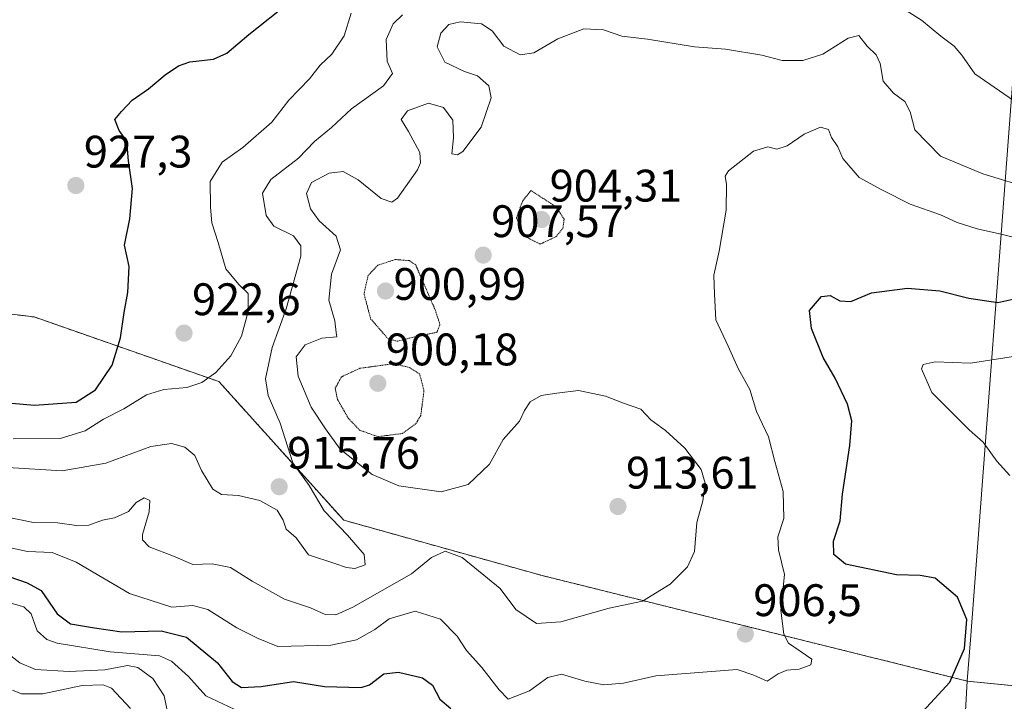
# Model space of a CAD drawing. Units: metres. Extents: x 579848 to 583290, y 4754344 to 4756698.
# Drawn here: x 580092 to 580309, y 4755191 to 4755341 of the extents above; entities that cross this region are included whole.
import ezdxf
from ezdxf.enums import TextEntityAlignment as Align

# ---------------------------------------------------------------- set-up
doc = ezdxf.new("R2010")
doc.units = ezdxf.units.M
doc.header["$MEASUREMENT"] = 0
doc.linetypes.add('TRAZOS', pattern=[0.75, 0.5, -0.25])
doc.linetypes.add('TRAZOS2', pattern=[0.375, 0.25, -0.125])
for name, color, linetype, lineweight in [('Arbolado forestal', 92, 'TRAZOS', 0), ('Arbolado forestal CxS', 92, 'Continuous', 0), ('Carátula', 7, 'Continuous', 5), ('Curva de nivel maestra', 36, 'Continuous', 30), ('Curva de nivel normal', 36, 'Continuous', 0), ('Curva de nivel normal depresión', 36, 'TRAZOS2', 0), ('Municipio', 9, 'Continuous', 13), ('Municipio CxS', 142, 'Continuous', 0), ('Punto de cota en terreno', 7, 'Continuous', 0), ('Rótulo de punto de cota en terreno', 19, 'Continuous', 0)]:
    doc.layers.add(name, color=color, linetype=linetype, lineweight=lineweight)
doc.styles.add('Arial', font='txt', dxfattribs={"height": 0.2})

# ---------------------------------------------------------------- blocks, each defined once
blk = doc.blocks.new('*U218')
at = {"layer": 'Curva de nivel normal', "color": 36, "linetype": 'Continuous', "lineweight": 0}
blk.add_polyline3d([(580090.7, 4755193.6, 885), (580092.7, 4755192.79, 885), (580097.35, 4755192.8, 885), (580106.05, 4755194.61, 885), (580110.61, 4755194.72, 885), (580112.47, 4755194.02, 885), (580116.67, 4755189.54, 885)], dxfattribs=at)
blk = doc.blocks.new('5PATER')
at = {"layer": 'Carátula', "linetype": 'Continuous', "lineweight": 5}
h = blk.add_hatch(color=250, dxfattribs=at)
edge = h.paths.add_edge_path()
edge.add_ellipse((0, 0.01), major_axis=(-1.33, -1.34), ratio=0.999422, start_angle=0, end_angle=360)

msp = doc.modelspace()

# ---------------------------------------------------------------- linework, layer by layer
at = {"layer": 'Arbolado forestal', "color": 92, "linetype": 'TRAZOS', "lineweight": 0}
msp.add_polyline3d([(580314.75, 4755099.99, 843.28), (580321.5, 4755116.84, 855.4), (580345.79, 4755126.84, 863.05), (580390.08, 4755132.55, 865.39), (580390.88, 4755143.75, 870.95), (580385.04, 4755157.04, 878.67), (580362.64, 4755175.27, 885.78), (580328.81, 4755192.76, 894.01), (580300.54, 4755195.58, 899.4), (580207.15, 4755218.75, 911.81), (580163.5, 4755230.93, 914.39), (580136.09, 4755261.38, 919.6), (580095.48, 4755275.59, 929.22), (579970.44, 4755290.63, 931.73), (579942.2, 4755322.29, 939.63), (579899.24, 4755338.26, 943.36), (579883.87, 4755338.46, 943.06), (579878.83, 4755338.52, 942.37)], dxfattribs=at)
at = {"layer": 'Arbolado forestal CxS', "color": 92, "linetype": 'Continuous', "lineweight": 0}
for points in [[(580328.81, 4755192.76, 894.01), (580300.54, 4755195.58, 899.4), (580207.15, 4755218.75, 911.81), (580163.5, 4755230.93, 914.39), (580136.09, 4755261.38, 919.6), (580095.48, 4755275.59, 929.22), (579970.44, 4755290.63, 931.73), (579942.2, 4755322.29, 939.63), (579899.24, 4755338.26, 943.36), (579883.87, 4755338.46, 943.06), (579878.83, 4755338.52, 942.37), (579878.02, 4755407.93, 944.84), (579920.73, 4755401.25, 936.26), (579952.58, 4755402.77, 939.35), (579976.85, 4755446.75, 946.94), (579966.24, 4755486.19, 955.82), (579993.54, 4755498.32, 958.91), (580045.11, 4755492.25, 962.52), (580113.36, 4755481.63, 965.36), (580177.06, 4755481.63, 980.99), (580230.15, 4755466.46, 978.83), (580283.23, 4755449.78, 953.29), (580306.45, 4755432.73, 944.12), (580336.99, 4755424.18, 936.83)], [(579970.44, 4755290.63, 931.73), (580095.48, 4755275.59, 929.22), (580136.09, 4755261.38, 919.6), (580163.5, 4755230.93, 914.39), (580207.15, 4755218.75, 911.81), (580300.54, 4755195.58, 899.4), (580328.81, 4755192.76, 894.01)]]:
    msp.add_polyline3d(points, dxfattribs=at)
at = {"layer": 'Curva de nivel maestra', "color": 36, "linetype": 'Continuous', "lineweight": 30}
for points in [[(580090.6, 4755256.62, 925), (580095.55, 4755256.2, 925), (580104.72, 4755256.9, 925), (580108.93, 4755259.58, 925), (580112.58, 4755265.02, 925), (580114.48, 4755271.02, 925), (580115.22, 4755276.59, 925), (580116.05, 4755280.99, 925), (580116.34, 4755286.7, 925), (580115.32, 4755291.38, 925), (580116.47, 4755297.16, 925), (580117.11, 4755303.79, 925), (580116.24, 4755309.92, 925), (580115.85, 4755314.2, 925), (580114.15, 4755316.54, 925), (580113.22, 4755318.97, 925), (580114.67, 4755320.7, 925), (580117, 4755323.2, 925), (580120.62, 4755325.72, 925), (580124.27, 4755328.77, 925), (580127.17, 4755330.79, 925), (580129.67, 4755331.62, 925), (580134.9, 4755332.22, 925), (580137.84, 4755333.54, 925), (580142.64, 4755337.69, 925), (580151.5, 4755344.69, 925)], [(580290.78, 4755188.91, 900), (580296.75, 4755195.35, 900), (580299.97, 4755202.74, 900), (580300.49, 4755209.13, 900), (580298.37, 4755213.98, 900), (580293.51, 4755218.17, 900), (580290.22, 4755218.75, 900), (580285, 4755218.93, 900), (580273.77, 4755221.27, 900), (580271.25, 4755223.4, 900), (580271.13, 4755226.3, 900), (580272.61, 4755230.82, 900), (580273.12, 4755236.65, 900), (580274.77, 4755247.34, 900), (580275.19, 4755252.79, 900), (580274.2, 4755256.45, 900), (580271.5, 4755262.13, 900), (580268.9, 4755266.69, 900), (580266.34, 4755273.08, 900), (580265.9, 4755277.02, 900), (580268.48, 4755280.1, 900), (580270.39, 4755280.31, 900), (580272.55, 4755279.14, 900), (580274.99, 4755278.99, 900), (580279.52, 4755280.92, 900), (580287.41, 4755281.88, 900), (580294.52, 4755281.31, 900), (580300.91, 4755279.7, 900), (580307.3, 4755278.8, 900), (580310.58, 4755279.53, 900)], [(580087.72, 4755219.31, 900), (580093.9, 4755217.2, 900), (580097.02, 4755215.51, 900), (580100.52, 4755210.34, 900), (580103.44, 4755208.16, 900), (580108.72, 4755207.24, 900), (580114.75, 4755206.4, 900), (580123.41, 4755206.62, 900), (580128.95, 4755205.24, 900), (580135.75, 4755199.58, 900), (580138.96, 4755195.5, 900), (580141.07, 4755194.13, 900), (580145.34, 4755194.41, 900), (580152.49, 4755195.49, 900), (580159.28, 4755194.4, 900), (580167.35, 4755194.14, 900), (580169.17, 4755194.77, 900), (580172.34, 4755197.14, 900), (580175.52, 4755197.56, 900), (580180.79, 4755196.29, 900), (580183.02, 4755194.7, 900), (580184.6, 4755191.62, 900), (580187.08, 4755189.58, 900)]]:
    msp.add_polyline3d(points, dxfattribs=at)
at = {"layer": 'Curva de nivel normal', "color": 36, "linetype": 'Continuous', "lineweight": 0}
for points in [[(580282.18, 4755346.1, 915), (580290.46, 4755340.81, 915), (580294.77, 4755337.32, 915), (580297.66, 4755335.09, 915), (580299.35, 4755333.13, 915), (580302.22, 4755329.02, 915), (580314.01, 4755320.86, 915)], [(580090.88, 4755248.84, 920), (580101.22, 4755248.86, 920), (580106.67, 4755250.54, 920), (580110.72, 4755253.16, 920), (580115.21, 4755255.41, 920), (580120.18, 4755258.44, 920), (580123.98, 4755259.65, 920), (580129, 4755260.07, 920), (580132.35, 4755261.17, 920), (580135.38, 4755263.35, 920), (580138.72, 4755267.02, 920), (580141.03, 4755271.37, 920), (580142.51, 4755276.79, 920), (580142.52, 4755280.76, 920), (580140.48, 4755282.72, 920), (580137.62, 4755286.19, 920), (580135.93, 4755291.95, 920), (580134.53, 4755296.25, 920), (580134.24, 4755299.73, 920), (580134.15, 4755305.36, 920), (580136.8, 4755309.59, 920), (580141.34, 4755312.81, 920), (580147.7, 4755318.39, 920), (580151.45, 4755323.21, 920), (580155.95, 4755327.91, 920), (580158.35, 4755330.91, 920), (580160.88, 4755333.35, 920), (580163.62, 4755337.35, 920), (580165.17, 4755342.35, 920)], [(580088.49, 4755231.78, 910), (580095.29, 4755230.4, 910), (580100.58, 4755230.32, 910), (580104.78, 4755229.73, 910), (580107.48, 4755229.87, 910), (580110.46, 4755230.97, 910), (580113.11, 4755231.44, 910), (580116.21, 4755232.81, 910), (580117.91, 4755234.82, 910), (580119.66, 4755235.84, 910), (580120.87, 4755235.22, 910), (580120.78, 4755232.8, 910), (580119.29, 4755227.78, 910), (580119.28, 4755226.58, 910), (580120.78, 4755225.04, 910), (580126.13, 4755223.01, 910), (580130.38, 4755221.19, 910), (580134.59, 4755221.37, 910), (580138.64, 4755220.55, 910), (580143.37, 4755217.51, 910), (580150.5, 4755213.6, 910), (580156.19, 4755211.66, 910), (580159.41, 4755210.21, 910), (580161.78, 4755210.16, 910), (580165.49, 4755211.81, 910), (580178.39, 4755219.11, 910), (580182.77, 4755222.75, 910), (580185.8, 4755224.15, 910), (580189.54, 4755222.74, 910), (580197.9, 4755215.9, 910), (580201.31, 4755211.32, 910), (580205.89, 4755208.24, 910), (580211.22, 4755208.63, 910), (580221.84, 4755211.58, 910), (580229.2, 4755213.16, 910), (580235.27, 4755216.89, 910), (580239.08, 4755220.69, 910), (580240.58, 4755224.04, 910), (580241.09, 4755230.44, 910), (580242.43, 4755235.18, 910), (580242.98, 4755239.09, 910), (580242.07, 4755242.07, 910), (580238.5, 4755246.76, 910), (580234.21, 4755250.64, 910), (580231.01, 4755252.96, 910), (580228.8, 4755255.35, 910), (580224.97, 4755256.63, 910), (580221.07, 4755258.16, 910), (580215.12, 4755259.43, 910), (580210.38, 4755258.82, 910), (580206.87, 4755258.32, 910), (580204.47, 4755256.95, 910), (580203.24, 4755255.02, 910), (580202.16, 4755252.69, 910), (580198.58, 4755248.69, 910), (580195.56, 4755243.23, 910), (580190.83, 4755238.77, 910), (580184.92, 4755237.15, 910), (580175.65, 4755238.51, 910), (580169.74, 4755241, 910), (580162.72, 4755246.53, 910), (580159.49, 4755251.02, 910), (580156.37, 4755255.74, 910), (580153.48, 4755262.55, 910), (580153.02, 4755266.83, 910), (580155, 4755269.43, 910), (580158.7, 4755270.93, 910), (580161.96, 4755271.21, 910), (580161.88, 4755272.2, 910), (580161.57, 4755274.75, 910), (580160.2, 4755279.25, 910), (580160.8, 4755285.02, 910), (580162.79, 4755290.35, 910), (580161.83, 4755293.35, 910), (580158.14, 4755296.69, 910), (580156.18, 4755299.35, 910), (580155.3, 4755302.69, 910), (580156.43, 4755305.12, 910), (580160.31, 4755307.22, 910), (580163.41, 4755307.53, 910), (580166.69, 4755305.71, 910), (580171.72, 4755301.59, 910), (580174.07, 4755300.82, 910), (580175.3, 4755301.7, 910), (580179.71, 4755307.91, 910), (580180.41, 4755309.43, 910), (580180.2, 4755311.75, 910), (580177.71, 4755316.37, 910), (580176.14, 4755318.98, 910), (580177.5, 4755320.86, 910), (580182.15, 4755322.55, 910), (580185.45, 4755321.62, 910), (580187.46, 4755318.83, 910), (580187.6, 4755314.97, 910), (580187.29, 4755311.47, 910), (580188.54, 4755311.22, 910), (580189.65, 4755311.97, 910), (580193.7, 4755317.31, 910), (580195.94, 4755323.71, 910), (580195.4, 4755326.4, 910), (580192.94, 4755328.58, 910), (580190.08, 4755329.54, 910), (580185.72, 4755331.59, 910), (580184.08, 4755334.92, 910), (580184.84, 4755337.92, 910), (580186.61, 4755339.86, 910), (580189.09, 4755340.47, 910), (580193.82, 4755340.02, 910), (580196.14, 4755338.48, 910), (580198.66, 4755335.11, 910), (580202.28, 4755333.21, 910), (580205.31, 4755333.64, 910), (580210.55, 4755336.74, 910), (580216.3, 4755338.9, 910), (580220.62, 4755338.67, 910), (580224.66, 4755337.27, 910), (580230.25, 4755336.66, 910), (580240.61, 4755334.98, 910), (580247.41, 4755334.42, 910), (580255.4, 4755333.08, 910), (580259.84, 4755331.98, 910), (580264.4, 4755331.92, 910), (580268.84, 4755333.31, 910), (580274.34, 4755336.85, 910), (580276.73, 4755337.42, 910), (580278.54, 4755335.06, 910), (580280.53, 4755333.21, 910), (580281.42, 4755331.27, 910), (580282.07, 4755327.42, 910), (580284.31, 4755324.75, 910), (580286.84, 4755322.95, 910), (580287.97, 4755320.69, 910), (580289.03, 4755316.69, 910), (580294.67, 4755310.93, 910), (580303.96, 4755307.03, 910), (580315.04, 4755303.7, 910)], [(580089.67, 4755242.52, 915), (580101.64, 4755241.75, 915), (580111.22, 4755243.43, 915), (580121.13, 4755247.14, 915), (580125.63, 4755247.81, 915), (580128.61, 4755246.96, 915), (580130.77, 4755245.12, 915), (580132.22, 4755241.84, 915), (580134.72, 4755237.78, 915), (580136.61, 4755236.55, 915), (580140.36, 4755236.38, 915), (580145.05, 4755235.27, 915), (580148.88, 4755233.1, 915), (580150.17, 4755230.97, 915), (580150.84, 4755228.92, 915), (580153.06, 4755227.04, 915), (580155.78, 4755223.35, 915), (580161.56, 4755221.44, 915), (580164.1, 4755220.5, 915), (580165.98, 4755220.31, 915), (580168.19, 4755221.13, 915), (580168, 4755223.42, 915), (580164.31, 4755227.66, 915), (580159.18, 4755233.01, 915), (580155.92, 4755238.55, 915), (580152.31, 4755243.56, 915), (580149.52, 4755252.24, 915), (580146.89, 4755258.35, 915), (580146.35, 4755262.02, 915), (580147.79, 4755268.86, 915), (580150.89, 4755277.37, 915), (580154.05, 4755288.92, 915), (580154.1, 4755291.19, 915), (580152.44, 4755293.38, 915), (580148.13, 4755295.51, 915), (580146.43, 4755297.9, 915), (580145.64, 4755302.76, 915), (580147.49, 4755305.78, 915), (580153.6, 4755310.5, 915), (580157.06, 4755314.12, 915), (580160.79, 4755317.22, 915), (580165.2, 4755321.35, 915), (580172.26, 4755326.35, 915), (580174.21, 4755329.06, 915), (580173.08, 4755331.77, 915), (580172.8, 4755336.54, 915), (580174.41, 4755339.98, 915), (580176.4, 4755341.98, 915)], [(580086.54, 4755225.64, 905), (580094.02, 4755224.02, 905), (580099.4, 4755223.83, 905), (580104.69, 4755221.71, 905), (580116.4, 4755214.79, 905), (580125.76, 4755211.83, 905), (580130.34, 4755212.15, 905), (580133.67, 4755211.3, 905), (580140.01, 4755207.26, 905), (580144.69, 4755204.9, 905), (580149.01, 4755203.2, 905), (580160.67, 4755203.47, 905), (580166.34, 4755204.64, 905), (580170.34, 4755206.94, 905), (580173.46, 4755209.24, 905), (580179.22, 4755210.93, 905), (580184.81, 4755209.16, 905), (580188.46, 4755205.48, 905), (580190.47, 4755202.33, 905), (580193.83, 4755198.59, 905), (580197.64, 4755193.66, 905), (580199.62, 4755191.61, 905), (580204.34, 4755193.4, 905), (580208.34, 4755196.37, 905), (580211.38, 4755197.12, 905), (580216.49, 4755195.54, 905), (580220.71, 4755194.74, 905), (580225, 4755195.15, 905), (580232.11, 4755196.75, 905), (580249.96, 4755198.14, 905), (580253.62, 4755196.89, 905), (580256.6, 4755195.58, 905), (580259.01, 4755197.16, 905), (580260.91, 4755197.98, 905), (580263.64, 4755198.16, 905), (580266.18, 4755199.18, 905), (580266.36, 4755200.37, 905), (580261.27, 4755203.91, 905), (580260.25, 4755205.88, 905), (580259.61, 4755211.07, 905), (580260.39, 4755219.01, 905), (580259.09, 4755224.41, 905), (580258.91, 4755227.26, 905), (580260.26, 4755231.33, 905), (580260.07, 4755237.22, 905), (580258.23, 4755243.83, 905), (580256.84, 4755249.22, 905), (580254.25, 4755254.79, 905), (580252.78, 4755259.62, 905), (580250.22, 4755264.27, 905), (580248.02, 4755269.2, 905), (580245.3, 4755274.93, 905), (580244.97, 4755280.61, 905), (580244.84, 4755284.76, 905), (580246, 4755290.02, 905), (580247.56, 4755299.02, 905), (580247.63, 4755304.73, 905), (580247.36, 4755306.54, 905), (580248.04, 4755307.69, 905), (580253.57, 4755312.03, 905), (580256.7, 4755312.94, 905), (580258.68, 4755312.46, 905), (580261, 4755313.21, 905), (580264.67, 4755315.78, 905), (580268.27, 4755317.32, 905), (580270.02, 4755316.8, 905), (580270.7, 4755315.02, 905), (580272.08, 4755313, 905), (580273.23, 4755310.4, 905), (580276.8, 4755306.25, 905), (580281.76, 4755303.55, 905), (580287.99, 4755300.34, 905), (580294.66, 4755298.01, 905), (580298.32, 4755296.34, 905), (580302.76, 4755294.92, 905), (580308.3, 4755293.73, 905), (580313.18, 4755292.46, 905)], [(580309.9, 4755240.72, 895), (580307.07, 4755243.87, 895), (580304.06, 4755248.04, 895), (580300.98, 4755250.79, 895), (580298.14, 4755253.65, 895), (580292.76, 4755259.02, 895), (580290.47, 4755264.2, 895), (580290.89, 4755265.12, 895), (580293.48, 4755265.73, 895), (580301.27, 4755265.46, 895), (580312.07, 4755267.09, 895)], [(580090.32, 4755212.67, 895), (580093.23, 4755211.88, 895), (580094.78, 4755210.35, 895), (580096.13, 4755206.61, 895), (580098.28, 4755204.7, 895), (580100.53, 4755203.91, 895), (580112.21, 4755201.97, 895), (580123.05, 4755201.13, 895), (580125.65, 4755199.95, 895), (580129.39, 4755196.6, 895), (580133.22, 4755192.35, 895), (580139.44, 4755189.37, 895)], [(580087.9, 4755202.98, 890), (580092.32, 4755199.58, 890), (580095.75, 4755198.14, 890), (580103.14, 4755197.67, 890), (580110.98, 4755198.04, 890), (580115.99, 4755198.98, 890), (580118.27, 4755198.59, 890), (580121.58, 4755196.14, 890), (580124.06, 4755192.3, 890), (580125.2, 4755186.6, 890)]]:
    msp.add_polyline3d(points, dxfattribs=at)
at = {"layer": 'Curva de nivel normal depresión', "color": 36, "linetype": 'TRAZOS2', "lineweight": 0}
for points in [[(580206.69, 4755291.59, 905), (580210.2, 4755293.24, 905), (580211.69, 4755295.09, 905), (580211.95, 4755297.08, 905), (580210.14, 4755299.83, 905), (580204.67, 4755303.34, 905), (580202.86, 4755301.13, 905), (580201.46, 4755297.38, 905), (580203.09, 4755293.39, 905), (580206.69, 4755291.59, 905)], [(580175.26, 4755270.24, 905), (580179.26, 4755271.28, 905), (580184, 4755272.21, 905), (580184.65, 4755273.92, 905), (580183.65, 4755277.04, 905), (580179.32, 4755287.02, 905), (580177.92, 4755287.97, 905), (580174.84, 4755288.2, 905), (580171.01, 4755286.98, 905), (580168.86, 4755284.7, 905), (580167.97, 4755280.69, 905), (580169.41, 4755275.21, 905), (580173.12, 4755270.94, 905), (580175.26, 4755270.24, 905)], [(580171, 4755249.28, 905), (580176.38, 4755249.98, 905), (580179.37, 4755252.14, 905), (580180.44, 4755253.93, 905), (580181.15, 4755259.35, 905), (580180.2, 4755263.02, 905), (580177.97, 4755264.51, 905), (580174.34, 4755265.3, 905), (580167.02, 4755264.3, 905), (580163.01, 4755262.42, 905), (580161.63, 4755259.91, 905), (580162.14, 4755257.46, 905), (580164.51, 4755253.34, 905), (580167, 4755250.72, 905), (580171, 4755249.28, 905)]]:
    msp.add_polyline3d(points, dxfattribs=at)
at = {"layer": 'Municipio', "color": 9, "linetype": 'Continuous', "lineweight": 13}
msp.add_polyline3d([(580133.94, 4754346.95, 532.61), (580115.98, 4754513.87, 555.56), (580261.4, 4754486.28, 583.84), (580292.26, 4754907.21, 722.44), (580296.06, 4755055.66, 802.79), (580296.05, 4755115, 850.43), (580300.54, 4755195.6, 899.4), (580301.26, 4755204.62, 899.82), (580311.12, 4755335.44, 917.62), (580299.06, 4755585.83, 957.03), (580816.26, 4755574.84, 937), (580806.83, 4755950.16, 985)], dxfattribs=at)
msp.add_polyline3d([(580133.94, 4754346.95, 532.61), (580115.98, 4754513.87, 555.56), (580261.4, 4754486.28, 583.84), (580292.26, 4754907.21, 722.44), (580296.06, 4755055.66, 802.79), (580296.05, 4755115, 850.43), (580300.54, 4755195.6, 899.4), (580301.26, 4755204.62, 899.82), (580311.12, 4755335.44, 917.62), (580299.06, 4755585.83, 957.03), (580816.26, 4755574.84, 937), (580806.83, 4755950.16, 985)], dxfattribs=at)
at = {"layer": 'Municipio CxS', "color": 142, "linetype": 'Continuous', "lineweight": 0}
for points in [[(580760.09, 4756438.74, 1073.51), (580806.83, 4755950.16, 985), (580816.26, 4755574.84, 937), (580299.06, 4755585.83, 957.03), (580311.12, 4755335.44, 917.62), (580301.26, 4755204.62, 899.82), (580300.54, 4755195.6, 899.4), (580296.05, 4755115, 850.43), (580296.06, 4755055.66, 802.79), (580292.26, 4754907.21, 722.44), (580261.4, 4754486.28, 583.84), (580115.98, 4754513.87, 555.56), (580133.94, 4754346.95, 532.61), (579890.43, 4754344.06, 555.25), (579863.45, 4756657.51, 1094.18), (580065.39, 4756659.91, 1089.03), (580105.1, 4756606.21, 1087.1), (580760.09, 4756438.74, 1073.51)], [(580760.09, 4756438.73, 1073.51), (580806.83, 4755950.16, 985), (580816.26, 4755574.84, 937), (580299.06, 4755585.83, 957.03), (580311.12, 4755335.44, 917.62), (580301.26, 4755204.62, 899.82), (580300.54, 4755195.6, 899.4), (580296.05, 4755115, 850.43), (580296.06, 4755055.66, 802.79), (580292.26, 4754907.21, 722.44), (580261.4, 4754486.28, 583.84), (580115.98, 4754513.87, 555.56), (580133.94, 4754346.95, 532.61), (579890.43, 4754344.06, 555.25), (579863.45, 4756657.51, 1094.18), (580065.39, 4756659.91, 1089.03), (580105.1, 4756606.21, 1087.1), (580760.09, 4756438.73, 1073.51)]]:
    msp.add_polyline3d(points, close=True, dxfattribs=at)
msp.add_polyline3d([(580958.84, 4754356.74, 567.28), (580133.94, 4754346.95, 532.61), (580115.98, 4754513.87, 555.56), (580261.4, 4754486.28, 583.84), (580292.26, 4754907.21, 722.44), (580296.06, 4755055.66, 802.79), (580296.05, 4755115, 850.43), (580300.54, 4755195.6, 899.4), (580301.26, 4755204.62, 899.82), (580311.12, 4755335.44, 917.62), (580299.06, 4755585.83, 957.03)], dxfattribs=at)
msp.add_polyline3d([(580958.84, 4754356.74, 567.28), (580133.94, 4754346.95, 532.61), (580115.98, 4754513.87, 555.56), (580261.4, 4754486.28, 583.84), (580292.26, 4754907.21, 722.44), (580296.06, 4755055.66, 802.79), (580296.05, 4755115, 850.43), (580300.54, 4755195.6, 899.4), (580301.26, 4755204.62, 899.82), (580311.12, 4755335.44, 917.62), (580299.06, 4755585.83, 957.03)], dxfattribs=at)

# ---------------------------------------------------------------- block references
at = {"layer": 'Curva de nivel normal', "color": 36, "linetype": 'Continuous', "lineweight": 0}
msp.add_blockref('*U218', (0, 0), dxfattribs=at)
at = {"layer": 'Punto de cota en terreno', "linetype": 'Continuous', "lineweight": 0}
for p in [(580104.63, 4755304.47, 927.3), (580207, 4755297, 904.31), (580194.16, 4755289.18, 907.57), (580172.7, 4755281.28, 900.99), (580128.41, 4755272.03, 922.6), (580171, 4755261, 900.18), (580149.33, 4755238.28, 915.76), (580223.78, 4755233.93, 913.61), (580251.77, 4755205.9, 906.5)]:
    msp.add_blockref('5PATER', p, dxfattribs=at)

# ---------------------------------------------------------------- texts
at = {"layer": 'Rótulo de punto de cota en terreno', "color": 19, "linetype": 'Continuous', "lineweight": 0, "style": 'Arial'}
for s, p in [('927,3', (580106.39, 4755306.23)), ('904,31', (580208.76, 4755298.76)), ('907,57', (580195.92, 4755290.94)), ('900,99', (580174.46, 4755277.15)), ('922,6', (580130.17, 4755273.79)), ('900,18', (580172.76, 4755262.76)), ('915,76', (580151.09, 4755240.04)), ('913,61', (580225.54, 4755235.69)), ('906,5', (580253.53, 4755207.66))]:
    msp.add_text(s, height=7, dxfattribs=at).set_placement(p, align=Align.BOTTOM_LEFT)

doc.saveas('drawing.dxf')
